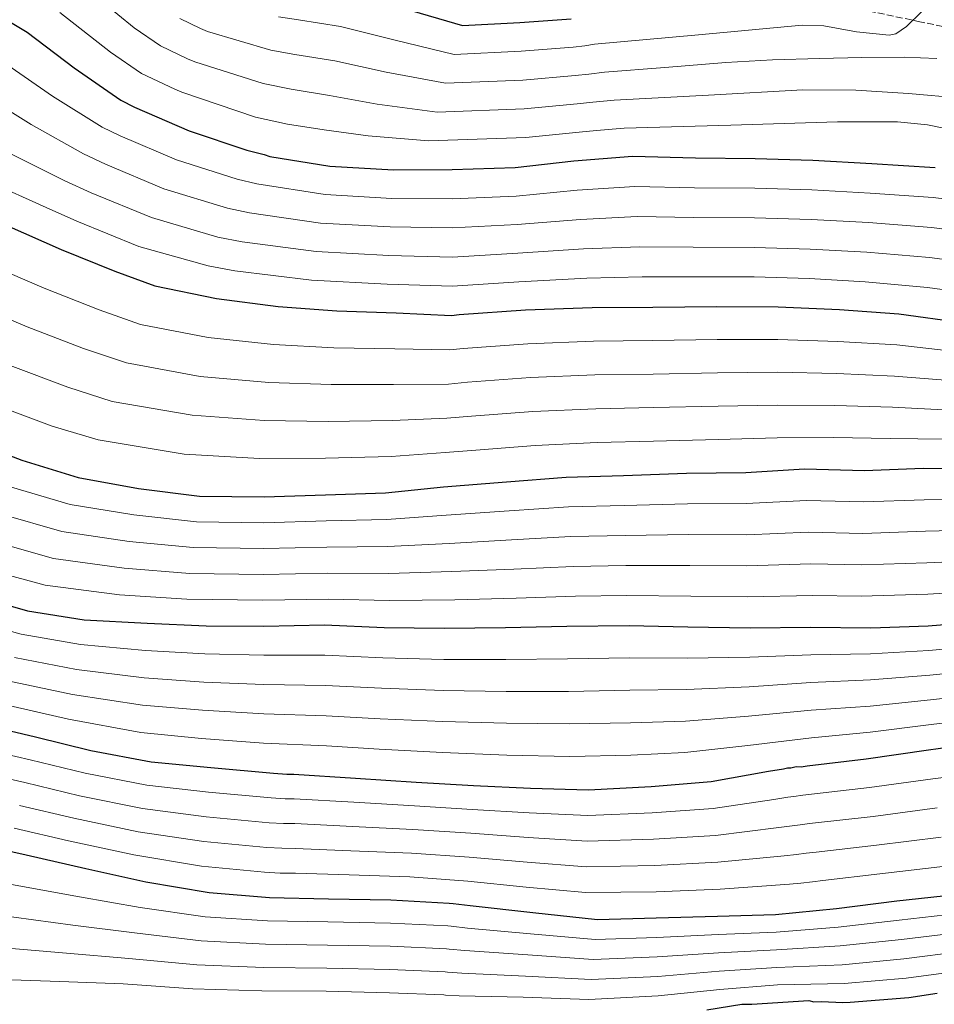
# Model space of a CAD drawing. Units: metres. Extents: x 583346 to 586778, y 4747444 to 4749800.
# Drawn here: x 585423 to 585665, y 4748795 to 4749055 of the extents above; entities that cross this region are included whole.
import ezdxf

# ---------------------------------------------------------------- set-up
doc = ezdxf.new("R2010")
doc.units = ezdxf.units.M
doc.header["$MEASUREMENT"] = 0
doc.linetypes.add('DGN Style 3', pattern=[2.435891, 1.739922, -0.695969])
for name, color, linetype, lineweight in [('Curva de nivel directora', 30, 'Continuous', 30), ('Curva de nivel intermedia', 30, 'Continuous', 0), ('Senda', 7, 'DGN Style 3', 0)]:
    doc.layers.add(name, color=color, linetype=linetype, lineweight=lineweight)

msp = doc.modelspace()

# ---------------------------------------------------------------- linework, layer by layer
at = {"layer": 'Curva de nivel directora', "color": 30, "linetype": 'Continuous', "lineweight": 30, "flags": 128}
for points, elevation in [([(585410.87, 4749060.33), (585424.92, 4749051.95), (585437.3, 4749042.59), (585449.67, 4749033.97), (585453.28, 4749032.14), (585467.72, 4749025.88), (585482.97, 4749020.78), (585487.62, 4749019.61), (585489.1, 4749019.11), (585504.94, 4749016.55), (585521.81, 4749015.59), (585537.28, 4749015.66), (585554.01, 4749016.18), (585569.46, 4749017.93), (585585.01, 4749019.16), (585601.66, 4749018.72), (585617.45, 4749018.59), (585632.72, 4749018.13), (585648.32, 4749017.25), (585665.08, 4749016.19)], 975), ([(585524.6, 4749058.27), (585540.05, 4749053.71), (585555.2, 4749054.51), (585568.76, 4749055.49)], 950), ([(585419.33, 4749000.93), (585433.87, 4748994.56), (585448.08, 4748988.82), (585458.67, 4748984.91), (585474.95, 4748981.52), (585491.3, 4748979.49), (585506.8, 4748978.3), (585522.5, 4748977.74), (585537.15, 4748977.06), (585539.14, 4748977.31), (585556.7, 4748978.57), (585574.38, 4748979.21), (585590.38, 4748979.29), (585607.32, 4748979.49), (585623.54, 4748979.36), (585639.77, 4748978.61), (585655.47, 4748977.52), (585672.15, 4748975.19)], 1000), ([(585408.23, 4748944.63), (585423.49, 4748938.8), (585438.42, 4748934.23), (585454.37, 4748931.36), (585470.51, 4748929.33), (585487.57, 4748929.12), (585503.78, 4748929.62), (585519.66, 4748930.22), (585535.01, 4748931.76), (585551.72, 4748933.12), (585567.49, 4748934.35), (585582.64, 4748934.73), (585599.27, 4748935.35), (585614.95, 4748935.53), (585630.51, 4748936.55), (585646.42, 4748936.1), (585661.88, 4748936.7), (585677.05, 4748936.55)], 1025), ([(585409.55, 4748903.35), (585425, 4748899), (585439.99, 4748896.64), (585456.65, 4748895.68), (585472.24, 4748895.01), (585487.51, 4748894.97), (585503.5, 4748895.26), (585519.31, 4748894.6), (585535.21, 4748894.36), (585551.42, 4748894.55), (585567.62, 4748894.95), (585584.15, 4748895.14), (585599.63, 4748894.79), (585616.17, 4748894.46), (585632.06, 4748894.64), (585648.07, 4748894.51), (585663.22, 4748895), (585678.36, 4748896.22)], 1050), ([(585411.79, 4748869.26), (585427.12, 4748865.64), (585441.71, 4748862.01), (585457.66, 4748859.04), (585473.48, 4748857.54), (585490.04, 4748856.05), (585493.62, 4748855.79), (585495.41, 4748855.83), (585511.75, 4748854.75), (585527.77, 4748853.68), (585542.95, 4748852.79), (585558.02, 4748852.12), (585573.4, 4748851.66), (585589.91, 4748852.49), (585605.78, 4748853.83), (585621, 4748856.63), (585624.99, 4748857.23), (585626.04, 4748857.46), (585626.88, 4748857.47), (585628.35, 4748857.81), (585629.61, 4748857.73), (585631.19, 4748857.97), (585646.84, 4748859.83), (585663.32, 4748862.24), (585678.66, 4748864.3)], 1075), ([(585408.48, 4748838.04), (585424.65, 4748834.44), (585440.41, 4748830.83), (585456.26, 4748827.32), (585473.05, 4748824.47), (585488.97, 4748823.18), (585504.56, 4748822.83), (585521.09, 4748822.6), (585536.48, 4748821.72), (585537.54, 4748821.64), (585542.07, 4748821.09), (585558.64, 4748819.18), (585575.72, 4748817.38), (585591.3, 4748817.77), (585607.5, 4748818.27), (585622.87, 4748818.66), (585638.94, 4748820.32), (585654.91, 4748822.29), (585670.46, 4748823.94)], 1100), ([(585604.69, 4748793.47), (585613.9, 4748794.95), (585616.54, 4748795), (585631.7, 4748795.94), (585633.02, 4748795.63), (585635, 4748795.67), (585640.62, 4748795.44), (585642.6, 4748795.47), (585658.08, 4748796.74), (585665.65, 4748797.87)], 1125)]:
    msp.add_lwpolyline(points, dxfattribs=dict(at, elevation=elevation))
at = {"layer": 'Curva de nivel intermedia', "color": 30, "linetype": 'Continuous', "lineweight": 0, "flags": 128}
for points, elevation in [([(585440.26, 4749063.8), (585453.18, 4749053.17), (585460.18, 4749048.33), (585467.34, 4749044.94), (585469.22, 4749044.13), (585487.35, 4749038.37), (585494.7, 4749036.88), (585504.89, 4749035.26), (585517.47, 4749032.97), (585533.3, 4749030.86), (585556.4, 4749031.73), (585570.39, 4749033.05), (585574.49, 4749033.44), (585580.19, 4749033.96), (585605.15, 4749035.35), (585630.11, 4749036.73), (585644.06, 4749036.68), (585658.02, 4749035.77), (585672.08, 4749034.51)], 965), ([(585433.5, 4749057.19), (585446.94, 4749046.7), (585455.09, 4749041.07), (585463.97, 4749036.95), (585465.84, 4749036.14), (585485.33, 4749029.53), (585493.73, 4749027.7), (585503.47, 4749026.14), (585515.1, 4749024.54), (585531.06, 4749023.24), (585556.8, 4749024.13), (585570.93, 4749025.57), (585575.53, 4749025.96), (585582.81, 4749026.56), (585611.01, 4749027.41), (585639.21, 4749028.27), (585655.13, 4749028.23), (585663.04, 4749027.46), (585670.84, 4749025.89)], 970), ([(585491.4, 4749056.03), (585496.66, 4749055.24), (585507.73, 4749053.5), (585522.22, 4749049.84), (585537.8, 4749046.09), (585555.6, 4749046.92), (585569.3, 4749048.01), (585572.42, 4749048.38), (585574.95, 4749048.78), (585602.43, 4749051.28), (585629.9, 4749053.79), (585635.66, 4749053.63), (585644.29, 4749052.04), (585652.9, 4749051.15), (585654.7, 4749051.56), (585657.52, 4749053.49), (585661.42, 4749057.38)], 955), ([(585465.26, 4749055.59), (585470.71, 4749052.92), (585472.6, 4749052.12), (585489.38, 4749047.2), (585495.68, 4749046.06), (585506.31, 4749044.38), (585519.85, 4749041.41), (585535.55, 4749038.48), (585556, 4749039.32), (585569.84, 4749040.53), (585573.46, 4749040.91), (585577.57, 4749041.37), (585593.61, 4749042.66), (585609.66, 4749043.94), (585622.06, 4749044.63), (585634.48, 4749045.03), (585645.69, 4749045.26), (585656.9, 4749045.33), (585665.55, 4749045.05)], 960), ([(585419.75, 4749043.27), (585431.62, 4749035.07), (585444.72, 4749026.87), (585449.46, 4749024.6), (585464.4, 4749018.24), (585480.41, 4749013.13), (585485.67, 4749011.91), (585503.73, 4749009.02), (585521.38, 4749008.04), (585537.32, 4749007.95), (585554.24, 4749008.63), (585570.34, 4749010.18), (585585.65, 4749011.18), (585601.45, 4749010.86), (585617.38, 4749010.75), (585632.49, 4749010.3), (585647.88, 4749009.44), (585664.58, 4749008.26), (585679.43, 4749006.42)], 980), ([(585414.57, 4749034.6), (585425.94, 4749027.55), (585439.78, 4749019.77), (585445.64, 4749017.06), (585461.08, 4749010.6), (585477.86, 4749005.47), (585483.72, 4749004.22), (585502.52, 4749001.5), (585520.95, 4749000.49), (585537.35, 4749000.24), (585554.47, 4749001.09), (585571.22, 4749002.43), (585586.28, 4749003.21), (585601.25, 4749003), (585617.32, 4749002.92), (585632.25, 4749002.47), (585647.45, 4749001.62), (585664.07, 4749000.32), (585678.48, 4748998.49)], 985), ([(585420.25, 4749020.03), (585434.83, 4749012.67), (585441.82, 4749009.52), (585457.77, 4749002.96), (585475.3, 4748997.82), (585481.78, 4748996.53), (585501.3, 4748993.97), (585520.52, 4748992.94), (585537.39, 4748992.52), (585554.7, 4748993.55), (585572.09, 4748994.69), (585586.91, 4748995.23), (585601.04, 4748995.14), (585617.25, 4748995.08), (585632.02, 4748994.65), (585647.01, 4748993.8), (585663.57, 4748992.39), (585677.53, 4748990.55)], 990), ([(585414.57, 4749012.51), (585429.88, 4749005.58), (585438, 4749001.98), (585454.45, 4748995.33), (585472.74, 4748990.16), (585479.83, 4748988.84), (585500.09, 4748986.44), (585520.09, 4748985.39), (585537.42, 4748984.81), (585554.93, 4748986.01), (585572.97, 4748986.94), (585587.54, 4748987.26), (585600.83, 4748987.27), (585617.18, 4748987.25), (585631.78, 4748986.82), (585646.57, 4748985.98), (585663.06, 4748984.46), (585676.59, 4748982.62)], 995), ([(585415.23, 4748990.4), (585429.38, 4748984.33), (585443.94, 4748978.58), (585454.91, 4748974.72), (585472.81, 4748971.24), (585490.06, 4748969.43), (585506.05, 4748968.56), (585522.16, 4748968.26), (585536.72, 4748968), (585540.25, 4748968.36), (585557.35, 4748969.61), (585574.7, 4748970.28), (585590.42, 4748970.44), (585607.43, 4748970.68), (585623.47, 4748970.71), (585639.37, 4748970.15), (585654.9, 4748969.28), (585671.07, 4748967.48)], 1005), ([(585411.14, 4748979.86), (585424.9, 4748974.1), (585439.8, 4748968.33), (585451.15, 4748964.53), (585470.67, 4748960.96), (585488.82, 4748959.36), (585505.3, 4748958.82), (585521.83, 4748958.78), (585536.3, 4748958.94), (585541.36, 4748959.41), (585557.99, 4748960.65), (585575.02, 4748961.35), (585590.47, 4748961.59), (585607.53, 4748961.87), (585623.4, 4748962.05), (585638.97, 4748961.7), (585654.34, 4748961.05), (585670, 4748959.77)], 1010), ([(585420.42, 4748963.86), (585435.66, 4748958.09), (585447.39, 4748954.34), (585468.53, 4748950.68), (585487.57, 4748949.29), (585504.55, 4748949.08), (585521.49, 4748949.3), (585535.88, 4748949.88), (585542.46, 4748950.45), (585558.64, 4748951.69), (585575.34, 4748952.42), (585590.51, 4748952.73), (585607.64, 4748953.07), (585623.34, 4748953.39), (585638.58, 4748953.25), (585653.77, 4748952.81), (585668.92, 4748952.07)], 1015), ([(585415.93, 4748953.63), (585431.52, 4748947.85), (585443.63, 4748944.15), (585466.38, 4748940.4), (585486.33, 4748939.22), (585503.81, 4748939.34), (585521.15, 4748939.82), (585535.46, 4748940.83), (585543.57, 4748941.5), (585559.29, 4748942.73), (585575.66, 4748943.49), (585590.55, 4748943.88), (585607.74, 4748944.26), (585623.27, 4748944.73), (585638.18, 4748944.8), (585653.2, 4748944.58), (585667.84, 4748944.36)], 1020), ([(585420.78, 4748931.69), (585436.24, 4748927.1), (585453.1, 4748924.32), (585469.66, 4748922.52), (585487.49, 4748922.29), (585503.99, 4748922.74), (585519.93, 4748923.09), (585535.76, 4748924.29), (585552.35, 4748925.42), (585568.11, 4748926.48), (585582.84, 4748926.81), (585599.57, 4748927.23), (585615.04, 4748927.32), (585631.06, 4748928.17), (585646.18, 4748927.79), (585662.21, 4748928.36), (585676.97, 4748928.46)], 1030), ([(585418.06, 4748924.58), (585434.05, 4748919.98), (585451.84, 4748917.28), (585468.81, 4748915.71), (585487.4, 4748915.46), (585504.2, 4748915.85), (585520.21, 4748915.96), (585536.51, 4748916.82), (585552.97, 4748917.73), (585568.72, 4748918.61), (585583.04, 4748918.9), (585599.87, 4748919.12), (585615.14, 4748919.11), (585631.61, 4748919.78), (585645.95, 4748919.47), (585662.53, 4748920.02), (585676.89, 4748920.36)], 1035), ([(585415.35, 4748917.47), (585431.87, 4748912.85), (585450.57, 4748910.25), (585467.95, 4748908.89), (585487.31, 4748908.63), (585504.42, 4748908.97), (585520.48, 4748908.83), (585537.26, 4748909.35), (585553.59, 4748910.03), (585569.34, 4748910.73), (585583.24, 4748910.98), (585600.17, 4748911), (585615.23, 4748910.9), (585632.16, 4748911.4), (585645.72, 4748911.16), (585662.85, 4748911.69), (585676.81, 4748912.27)], 1040), ([(585412.63, 4748910.36), (585429.69, 4748905.73), (585449.31, 4748903.21), (585467.1, 4748902.08), (585487.23, 4748901.8), (585504.63, 4748902.09), (585520.75, 4748901.71), (585538.01, 4748901.88), (585554.22, 4748902.33), (585569.95, 4748902.86), (585583.44, 4748903.06), (585600.47, 4748902.89), (585615.33, 4748902.69), (585632.71, 4748903.02), (585645.48, 4748902.85), (585663.17, 4748903.35), (585676.73, 4748904.18)], 1045), ([(585408.16, 4748896.94), (585423.27, 4748892.84), (585438.96, 4748890.06), (585456.23, 4748888.46), (585471.92, 4748887.57), (585487.49, 4748887.24), (585503.65, 4748887.26), (585518.97, 4748886.55), (585535.09, 4748886.15), (585551.52, 4748886.12), (585567.84, 4748886.32), (585584.25, 4748886.56), (585599.44, 4748886.48), (585616.01, 4748886.69), (585632.15, 4748887.34), (585648.01, 4748887.6), (585663.43, 4748888.47), (585678.87, 4748889.88)], 1055), ([(585421.53, 4748886.68), (585437.92, 4748883.47), (585455.81, 4748881.25), (585471.61, 4748880.13), (585487.47, 4748879.5), (585503.79, 4748879.26), (585518.63, 4748878.5), (585534.96, 4748877.93), (585551.61, 4748877.69), (585568.05, 4748877.69), (585584.35, 4748877.98), (585599.25, 4748878.17), (585615.85, 4748878.91), (585632.23, 4748880.04), (585647.95, 4748880.7), (585663.64, 4748881.94), (585679.38, 4748883.53)], 1060), ([(585419.79, 4748880.51), (585436.89, 4748876.89), (585455.4, 4748874.04), (585471.29, 4748872.69), (585487.45, 4748871.76), (585503.94, 4748871.25), (585518.3, 4748870.46), (585534.84, 4748869.71), (585551.71, 4748869.26), (585568.26, 4748869.06), (585584.45, 4748869.39), (585599.07, 4748869.85), (585615.7, 4748871.14), (585632.31, 4748872.73), (585647.9, 4748873.79), (585663.84, 4748875.42), (585679.89, 4748877.19)], 1065), ([(585418.06, 4748874.35), (585435.85, 4748870.31), (585454.98, 4748866.83), (585470.97, 4748865.25), (585487.43, 4748864.02), (585504.08, 4748863.25), (585517.96, 4748862.41), (585534.72, 4748861.5), (585551.81, 4748860.82), (585568.47, 4748860.43), (585584.55, 4748860.81), (585598.88, 4748861.54), (585615.54, 4748863.37), (585632.4, 4748865.43), (585647.84, 4748866.88), (585664.05, 4748868.89), (585680.41, 4748870.84)], 1070), ([(585410.43, 4748863.13), (585425.69, 4748859.61), (585440.23, 4748856.06), (585456.52, 4748852.89), (585472.86, 4748851.01), (585489.45, 4748849.5), (585493.17, 4748849.26), (585495.53, 4748849.27), (585511.33, 4748848.35), (585527.35, 4748847.41), (585542.58, 4748846.47), (585557.72, 4748845.58), (585573.19, 4748844.87), (585590.26, 4748845.54), (585606.38, 4748846.72), (585622.38, 4748849.14), (585626.12, 4748849.67), (585627.69, 4748849.93), (585630.1, 4748850.28), (585647.74, 4748852.24), (585664.45, 4748854.55), (585679.71, 4748856.51)], 1080), ([(585409.06, 4748856.99), (585424.27, 4748853.58), (585438.75, 4748850.1), (585455.37, 4748846.74), (585472.24, 4748844.49), (585488.86, 4748842.96), (585492.71, 4748842.73), (585495.65, 4748842.71), (585510.91, 4748841.96), (585526.93, 4748841.14), (585542.21, 4748840.16), (585557.43, 4748839.04), (585572.99, 4748838.09), (585590.6, 4748838.6), (585606.98, 4748839.62), (585623.76, 4748841.65), (585627.26, 4748842.12), (585629.34, 4748842.41), (585631.86, 4748842.74), (585648.65, 4748844.64), (585665.57, 4748846.85)], 1085), ([(585422.85, 4748847.54), (585437.27, 4748844.14), (585454.22, 4748840.58), (585471.62, 4748837.97), (585488.27, 4748836.42), (585492.25, 4748836.19), (585495.78, 4748836.14), (585510.49, 4748835.56), (585526.51, 4748834.88), (585541.85, 4748833.84), (585557.14, 4748832.5), (585572.79, 4748831.3), (585590.95, 4748831.66), (585607.58, 4748832.51), (585625.14, 4748834.16), (585628.39, 4748834.57), (585630.99, 4748834.88), (585633.61, 4748835.2), (585649.55, 4748837.04), (585666.69, 4748839.16)], 1090), ([(585421.42, 4748841.51), (585435.78, 4748838.18), (585453.08, 4748834.43), (585471, 4748831.45), (585487.68, 4748829.87), (585491.79, 4748829.66), (585495.9, 4748829.58), (585510.07, 4748829.16), (585526.09, 4748828.61), (585541.48, 4748827.52), (585556.85, 4748825.96), (585572.59, 4748824.52), (585591.3, 4748824.72), (585608.18, 4748825.41), (585626.51, 4748826.67), (585629.52, 4748827.01), (585632.64, 4748827.36), (585635.37, 4748827.66), (585650.45, 4748829.45), (585667.81, 4748831.47)], 1095), ([(585407.05, 4748829.05), (585438.7, 4748823.37), (585454.77, 4748820.58), (585471.97, 4748818.11), (585488.47, 4748817.01), (585504.42, 4748816.72), (585521.01, 4748816.44), (585536.13, 4748815.65), (585537.04, 4748815.58), (585541.35, 4748815.11), (585557.99, 4748813.59), (585575.17, 4748812.1), (585591.43, 4748812.62), (585607.65, 4748813.43), (585622.98, 4748814.01), (585639.46, 4748815.34), (585655.54, 4748817.18), (585671, 4748818.92)], 1105), ([(585405.63, 4748820.06), (585436.99, 4748815.91), (585453.28, 4748813.84), (585470.89, 4748811.76), (585487.97, 4748810.83), (585504.29, 4748810.62), (585520.92, 4748810.28), (585535.79, 4748809.57), (585536.55, 4748809.51), (585540.63, 4748809.13), (585557.35, 4748808.01), (585574.61, 4748806.82), (585591.55, 4748807.48), (585607.8, 4748808.58), (585623.1, 4748809.36), (585639.97, 4748810.37), (585656.17, 4748812.07), (585671.53, 4748813.9)], 1110), ([(585404.2, 4748811.07), (585435.28, 4748808.45), (585451.79, 4748807.1), (585469.81, 4748805.4), (585487.47, 4748804.66), (585504.15, 4748804.51), (585520.84, 4748804.12), (585535.44, 4748803.49), (585536.05, 4748803.45), (585539.9, 4748803.16), (585556.7, 4748802.42), (585574.06, 4748801.54), (585591.68, 4748802.33), (585607.95, 4748803.73), (585623.22, 4748804.72), (585640.48, 4748805.4), (585656.81, 4748806.96), (585672.06, 4748808.87)], 1115), ([(585402.77, 4748802.07), (585433.57, 4748800.98), (585450.3, 4748800.35), (585468.73, 4748799.04), (585486.97, 4748798.49), (585504.01, 4748798.41), (585520.76, 4748797.95), (585535.09, 4748797.42), (585535.56, 4748797.39), (585539.18, 4748797.18), (585556.06, 4748796.84), (585573.5, 4748796.25), (585591.81, 4748797.19), (585608.11, 4748798.89), (585623.33, 4748800.07), (585641, 4748800.43), (585657.44, 4748801.85), (585672.59, 4748803.85)], 1120)]:
    msp.add_lwpolyline(points, dxfattribs=dict(at, elevation=elevation))
at = {"layer": 'Senda', "color": 7, "linetype": 'DGN Style 3', "lineweight": 0}
msp.add_polyline3d([(585647.56, 4749057.55, 954.41), (585659.17, 4749055.14, 955), (585660.61, 4749054.84, 955.11), (585673.65, 4749052.14, 956)], dxfattribs=at)

doc.saveas('drawing.dxf')
